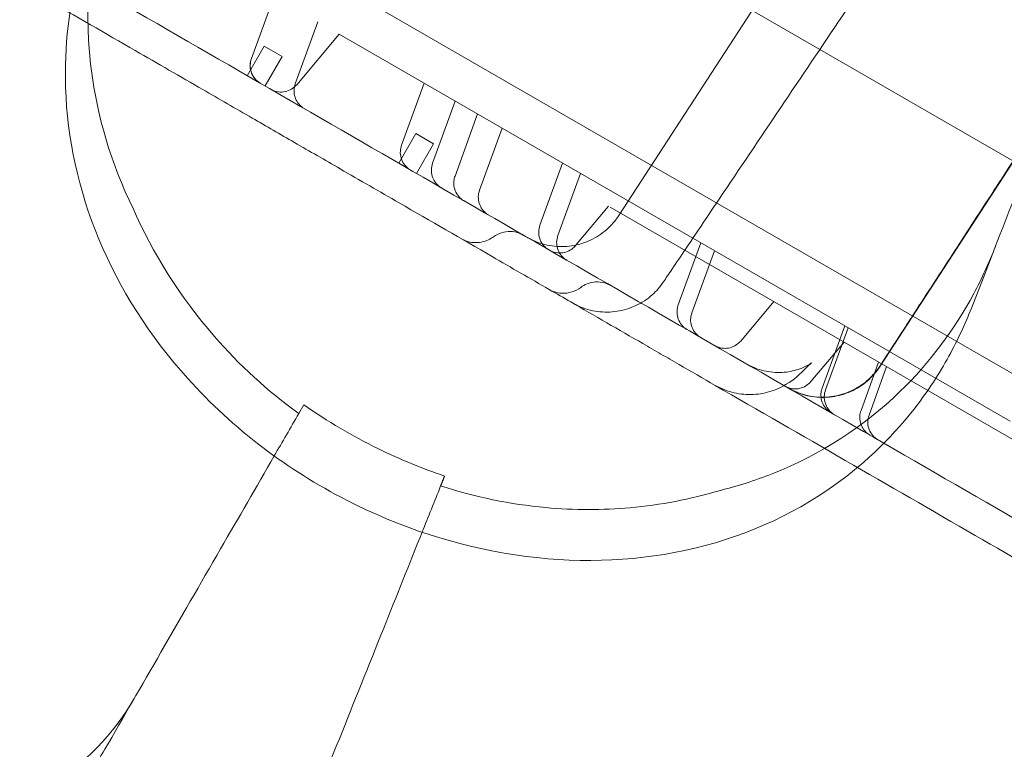
# Model space of a CAD drawing. Units: millimetres. Extents: x 66953 to 83748, y -16102 to -5389.
# Drawn here: x 77848 to 77992, y -11382 to -11276 of the extents above; entities that cross this region are included whole.
import ezdxf

# ---------------------------------------------------------------- set-up
doc = ezdxf.new("R2010")
doc.units = ezdxf.units.MM

# ---------------------------------------------------------------- blocks, each defined once
blk = doc.blocks.new('A$C20F31C9E')
at = {"color": 0, "linetype": 'Continuous', "lineweight": 0}
for p, q in [((34371.71, -14397.09), (35281.04, -14922.09)), ((34358.21, -14420.47), (35267.54, -14945.47)), ((34891.06, -14738.18), (34921.34, -14691.55)), ((34840.63, -14706.16), (34837.32, -14715.24)), ((34840.65, -14706.17), (34837.34, -14715.25)), ((34847.05, -14709.86), (34843.75, -14718.95)), ((34850.17, -14711.66), (34843.95, -14719.07)), ((34948.25, -14768.29), (34850.17, -14711.66)), ((34839.22, -14713.42), (34836.72, -14717.75)), ((34839.22, -14713.42), (34841.82, -14714.92)), ((34959.55, -14713.61), (34929.27, -14760.24)), ((34841.82, -14714.92), (34839.32, -14719.25)), ((34859.28, -14727.92), (34862.59, -14718.84)), ((34867.14, -14721.46), (34863.83, -14730.54)), ((34867.1, -14732.43), (34870.4, -14723.35)), ((34873.99, -14725.42), (34870.68, -14734.5)), ((34861.38, -14726.21), (34858.88, -14730.54)), ((34861.38, -14726.21), (34863.97, -14727.71)), ((34863.97, -14727.71), (34861.47, -14732.04)), ((34879.51, -14739.6), (34882.82, -14730.52)), ((34885.45, -14732.03), (34882.14, -14741.11)), ((34889.56, -14736.83), (34884.72, -14742.6)), ((35196.72, -14914.16), (34889.8, -14736.96)), ((34899.74, -14751.27), (34903.04, -14742.19)), ((34905.04, -14743.34), (34901.74, -14752.43)), ((34913.72, -14750.77), (34908.87, -14756.55)), ((34920.78, -14763.42), (34924.08, -14754.34)), ((34924.58, -14754.62), (34921.27, -14763.71)), ((34923.98, -14756.7), (34919.14, -14762.47)), ((34926.46, -14766.7), (34929.04, -14759.62)), ((34930.21, -14760.29), (34927.63, -14767.38)), ((34844.25, -14767.15), (34844.98, -14765.88))]:
    blk.add_line(p, q, dxfattribs=at)
for radius, start, end in [(1289.02, 211.1113, 268.8887), (1288.98, 211.11133, 268.88867), (1292.3, 211.24151, 268.75849), (1291.98, 211.24182, 268.75818), (1356.13, 211.18307, 268.81693), (1356, 211.18318, 268.81682), (1356, 211.18318, 268.81682)]:
    blk.add_arc((35353.12, -13745.77), radius, start, end, dxfattribs=at)
at = {"color": 0, "linetype": 'Continuous', "lineweight": 0, "extrusion": (0, 0, -1)}
blk.add_ellipse((34910.92, -14753.86), major_axis=(7.17, -6.97), ratio=0.822628, start_param=-0.000008, end_param=0.000015, dxfattribs=at)
at = {"color": 0, "linetype": 'Continuous', "lineweight": 0}
for points, knots in [([(34442.47, -14397.76), (34464.08, -14410.23), (34517.62, -14441.14), (34603.09, -14490.49), (34698.88, -14545.8), (34794.68, -14601.1), (34890.47, -14656.41), (34986.27, -14711.72), (35082.06, -14767.03), (35167.56, -14816.39), (35221.13, -14847.31), (35242.76, -14859.8)], [0.0356723, 0.0356723, 0.0356723, 0.0356723, 0.1105175, 0.2211326, 0.3317477, 0.4423628, 0.552978, 0.6635931, 0.7742082, 0.8848233, 0.9597661, 0.9597661, 0.9597661, 0.9597661]), ([(35202.76, -14929.09), (35181.13, -14916.6), (35127.56, -14885.67), (35042.06, -14836.31), (34946.27, -14781), (34850.47, -14725.69), (34754.68, -14670.38), (34658.88, -14615.08), (34563.09, -14559.77), (34477.62, -14510.42), (34424.08, -14479.51), (34402.47, -14467.04)], [0.0356723, 0.0356723, 0.0356723, 0.0356723, 0.1106151, 0.2212302, 0.3318453, 0.4424604, 0.5530756, 0.6636907, 0.7743058, 0.8849209, 0.9597661, 0.9597661, 0.9597661, 0.9597661]), ([(34880.88, -14749.02), (34878.11, -14747.42), (34875.33, -14745.82), (34868.06, -14741.62), (34863.53, -14739), (34856.08, -14734.7), (34853.19, -14733.04), (34848.08, -14730.09), (34845.84, -14728.79), (34841.56, -14726.32), (34839.5, -14725.13), (34835.03, -14722.55), (34832.61, -14721.15), (34826.92, -14717.87), (34823.64, -14715.98), (34816.02, -14711.57), (34811.63, -14709.04), (34804.4, -14704.87), (34801.58, -14703.24), (34796.88, -14700.52), (34794.97, -14699.42), (34791.39, -14697.36), (34789.7, -14696.38), (34786.19, -14694.35), (34784.36, -14693.3), (34780.49, -14691.06), (34778.45, -14689.88), (34773.96, -14687.29), (34771.53, -14685.89), (34768.79, -14684.3), (34768.46, -14684.12), (34768.14, -14683.93)], [0, 0, 0, 0, 10.000803, 10.000803, 26.022289, 26.022289, 35.998582, 35.998582, 43.737321, 43.737321, 50.962847, 50.962847, 59.570626, 59.570626, 71.343836, 71.343836, 86.861182, 86.861182, 96.565169, 96.565169, 103.18419, 103.18419, 109.228799, 109.228799, 115.970802, 115.970802, 123.775683, 123.775683, 133.356379, 133.356379, 134.627818, 134.627818, 134.627818, 134.627818]), ([(34819.97, -14737.04), (34818.26, -14733.52), (34816.88, -14729.9), (34813.27, -14717.2), (34812.78, -14707.99), (34814.96, -14694.9), (34816.09, -14690.81), (34817.62, -14686.86)], [-7.855831, -7.855831, -7.855831, -7.855831, -6.565879, -6.565879, -3.396169, -3.396169, -1.903791, -1.903791, -1.903791, -1.903791]), ([(34897.58, -14747.9), (34897.76, -14747.63), (34897.95, -14747.35), (34898.36, -14746.74), (34898.58, -14746.41), (34899.47, -14745.09), (34900.14, -14744.09), (34902.82, -14740.11), (34904.82, -14737.13), (34912.85, -14725.2), (34918.86, -14716.25), (34927.1, -14704.01), (34929.31, -14700.72), (34931.52, -14697.43)], [0, 0, 0, 0, 1, 1, 2.2, 2.2, 5.8, 5.8, 16.6, 16.6, 49, 49, 60.908605, 60.908605, 60.908605, 60.908605]), ([(34812.22, -14701.73), (34810.66, -14707.49), (34809.96, -14713.45), (34810.41, -14726.93), (34812.02, -14734.41), (34818.05, -14748.91), (34822.43, -14755.82), (34831.31, -14765.68), (34834.98, -14769.06), (34842.81, -14775.01), (34846.92, -14777.6), (34851.25, -14779.82), (34859.05, -14783.83), (34867.41, -14786.55), (34884.39, -14789.09), (34892.77, -14788.87), (34908.83, -14785.44), (34916.26, -14782.16), (34927.34, -14774.24), (34931.4, -14770.24), (34936.59, -14763.36), (34938.18, -14760.86), (34939.59, -14758.26)], [36.245477, 36.245477, 36.245477, 36.245477, 38.347722, 38.347722, 40.938819, 40.938819, 43.546729, 43.546729, 45.071399, 45.071399, 46.530354, 46.530354, 46.530354, 49.16333, 49.16333, 51.802433, 51.802433, 54.543909, 54.543909, 56.550307, 56.550307, 57.596239, 57.596239, 57.596239, 57.596239]), ([(34929.22, -14760.22), (34929.4, -14759.94), (34929.58, -14759.66), (34929.98, -14759.04), (34930.2, -14758.71), (34930.68, -14757.97), (34930.94, -14757.57), (34931.52, -14756.68), (34931.83, -14756.2), (34932.52, -14755.13), (34932.9, -14754.55), (34933.73, -14753.28), (34934.18, -14752.58), (34935.17, -14751.05), (34935.71, -14750.22), (34936.91, -14748.38), (34937.56, -14747.38), (34938.99, -14745.18), (34939.77, -14743.97), (34941.49, -14741.33), (34942.42, -14739.89), (34944.48, -14736.71), (34945.61, -14734.98), (34948.08, -14731.17), (34949.43, -14729.1), (34952.4, -14724.53), (34954.02, -14722.04), (34956.92, -14717.56), (34958.21, -14715.57), (34959.5, -14713.59)], [0, 0, 0, 0, 1, 1, 2.2, 2.2, 3.64, 3.64, 5.368, 5.368, 7.4416, 7.4416, 9.92992, 9.92992, 12.915904, 12.915904, 16.499085, 16.499085, 20.798902, 20.798902, 25.958682, 25.958682, 32.150419, 32.150419, 39.580502, 39.580502, 48.496603, 48.496603, 55.599572, 55.599572, 55.599572, 55.599572]), ([(34959.52, -14713.6), (34959.34, -14713.87), (34959.16, -14714.15), (34958.76, -14714.77), (34958.54, -14715.1), (34958.06, -14715.84), (34957.8, -14716.25), (34957.22, -14717.13), (34956.91, -14717.61), (34956.22, -14718.68), (34955.84, -14719.26), (34955.01, -14720.53), (34954.56, -14721.23), (34953.57, -14722.76), (34953.03, -14723.59), (34951.83, -14725.43), (34951.18, -14726.43), (34949.75, -14728.63), (34948.97, -14729.84), (34947.25, -14732.48), (34946.32, -14733.92), (34944.26, -14737.1), (34943.13, -14738.83), (34940.66, -14742.64), (34939.31, -14744.71), (34936.34, -14749.28), (34934.72, -14751.78), (34931.82, -14756.25), (34930.53, -14758.24), (34929.24, -14760.22)], [0, 0, 0, 0, 1, 1, 2.2, 2.2, 3.64, 3.64, 5.368, 5.368, 7.4416, 7.4416, 9.92992, 9.92992, 12.915904, 12.915904, 16.499085, 16.499085, 20.798902, 20.798902, 25.958682, 25.958682, 32.150419, 32.150419, 39.580502, 39.580502, 48.496603, 48.496603, 55.599557, 55.599557, 55.599557, 55.599557]), ([(34837.32, -14715.24), (34837.21, -14715.54), (34837.15, -14715.87), (34837.13, -14716.52), (34837.18, -14716.85), (34837.37, -14717.47), (34837.52, -14717.77), (34837.91, -14718.29), (34838.14, -14718.53), (34838.48, -14718.77), (34838.56, -14718.82), (34838.64, -14718.86)], [0, 0, 0, 0, 0.972298, 0.972298, 1.947566, 1.947566, 2.922722, 2.922722, 3.897878, 3.897878, 4.171378, 4.171378, 4.171378, 4.171378]), ([(34837.34, -14715.25), (34837.23, -14715.55), (34837.17, -14715.88), (34837.15, -14716.53), (34837.2, -14716.86), (34837.39, -14717.48), (34837.54, -14717.78), (34837.92, -14718.3), (34838.16, -14718.54), (34838.5, -14718.78), (34838.58, -14718.83), (34838.66, -14718.87)], [0, 0, 0, 0, 0.972521, 0.972521, 1.947951, 1.947951, 2.923072, 2.923072, 3.897958, 3.897958, 4.172677, 4.172677, 4.172677, 4.172677]), ([(34840.16, -14719.74), (34840.23, -14719.78), (34840.3, -14719.81), (34840.66, -14719.99), (34840.98, -14720.08), (34841.63, -14720.16), (34841.96, -14720.14), (34842.6, -14720.01), (34842.91, -14719.88), (34843.48, -14719.55), (34843.74, -14719.32), (34843.95, -14719.07)], [0, 0, 0, 0, 0.238572, 0.238572, 1.213725, 1.213725, 2.188929, 2.188929, 3.162891, 3.162891, 4.170743, 4.170743, 4.170743, 4.170743]), ([(34843.75, -14718.95), (34843.64, -14719.25), (34843.57, -14719.58), (34843.56, -14720.23), (34843.61, -14720.56), (34843.8, -14721.18), (34843.95, -14721.48), (34844.33, -14722), (34844.57, -14722.24), (34844.91, -14722.48), (34844.99, -14722.53), (34845.07, -14722.57)], [0, 0, 0, 0, 0.972328, 0.972328, 1.947618, 1.947618, 2.92277, 2.92277, 3.897889, 3.897889, 4.171559, 4.171559, 4.171559, 4.171559]), ([(34860.6, -14731.54), (34860.5, -14731.48), (34860.4, -14731.42), (34860.04, -14731.15), (34859.81, -14730.9), (34859.44, -14730.36), (34859.3, -14730.06), (34859.13, -14729.43), (34859.09, -14729.1), (34859.12, -14728.49), (34859.19, -14728.19), (34859.29, -14727.92)], [0, 0, 0, 0, 0.355378, 0.355378, 1.345289, 1.345289, 2.319525, 2.319525, 3.294494, 3.294494, 4.171584, 4.171584, 4.171584, 4.171584]), ([(34863.83, -14730.54), (34863.72, -14730.85), (34863.66, -14731.17), (34863.64, -14731.82), (34863.69, -14732.14), (34863.87, -14732.75), (34864.02, -14733.04), (34864.39, -14733.56), (34864.62, -14733.8), (34864.96, -14734.05), (34865.05, -14734.11), (34865.15, -14734.17)], [0, 0, 0, 0, 0.972956, 0.972956, 1.928359, 1.928359, 2.884269, 2.884269, 3.840013, 3.840013, 4.172477, 4.172477, 4.172477, 4.172477]), ([(34868.42, -14736.05), (34868.38, -14736.03), (34868.35, -14736.01), (34868.2, -14735.92), (34868.1, -14735.85), (34867.75, -14735.56), (34867.53, -14735.3), (34867.19, -14734.74), (34867.06, -14734.43), (34866.92, -14733.8), (34866.9, -14733.47), (34866.96, -14732.9), (34867.02, -14732.66), (34867.1, -14732.43)], [0, 0, 0, 0, 0.12519, 0.12519, 0.501391, 0.501391, 1.490825, 1.490825, 2.46486, 2.46486, 3.439742, 3.439742, 4.172477, 4.172477, 4.172477, 4.172477]), ([(34870.68, -14734.5), (34870.57, -14734.8), (34870.51, -14735.13), (34870.5, -14735.77), (34870.54, -14736.1), (34870.73, -14736.71), (34870.87, -14737), (34871.24, -14737.52), (34871.47, -14737.75), (34871.81, -14738.01), (34871.91, -14738.07), (34872, -14738.12)], [0, 0, 0, 0, 0.973448, 0.973448, 1.9292, 1.9292, 2.885036, 2.885036, 3.840213, 3.840213, 4.173964, 4.173964, 4.173964, 4.173964]), ([(34819.97, -14737.04), (34822.91, -14743.74), (34826.91, -14750.12), (34835.55, -14760.04), (34839.68, -14763.84), (34844.25, -14767.15)], [0.011884, 0.011884, 0.011884, 0.011884, 2.36433, 2.36433, 4.070003, 4.070003, 4.070003, 4.070003]), ([(34877.67, -14741.4), (34877.67, -14741.4), (34877.67, -14741.4), (34877.67, -14741.4), (34877.67, -14741.4), (34877.67, -14741.4), (34877.67, -14741.4), (34877.67, -14741.4), (34877.67, -14741.4), (34877.67, -14741.4), (34877.67, -14741.4), (34877.67, -14741.4), (34877.67, -14741.4), (34877.68, -14741.4), (34877.68, -14741.4), (34877.68, -14741.4), (34877.69, -14741.41), (34877.71, -14741.42), (34877.72, -14741.43), (34877.78, -14741.46), (34877.83, -14741.48), (34878, -14741.58), (34878.14, -14741.65), (34878.68, -14741.92), (34879.1, -14742.09), (34880.44, -14742.53), (34881.41, -14742.7), (34883.32, -14742.76), (34884.28, -14742.65), (34886.13, -14742.17), (34887.02, -14741.79), (34888.66, -14740.8), (34889.41, -14740.19), (34890.42, -14739.08), (34890.76, -14738.64), (34891.06, -14738.18)], [0, 0, 0, 0, 0.000042, 0.000042, 0.000082, 0.000082, 0.000181, 0.000181, 0.000388, 0.000388, 0.00101, 0.00101, 0.002876, 0.002876, 0.008473, 0.008473, 0.025264, 0.025264, 0.075639, 0.075639, 0.226766, 0.226766, 0.680248, 0.680248, 2.043402, 2.043402, 4.917887, 4.917887, 7.776879, 7.776879, 10.636087, 10.636087, 13.49529, 13.49529, 15.14191, 15.14191, 15.14191, 15.14191]), ([(34880.83, -14743.22), (34880.77, -14743.18), (34880.7, -14743.14), (34880.37, -14742.91), (34880.13, -14742.68), (34879.74, -14742.16), (34879.58, -14741.87), (34879.38, -14741.25), (34879.33, -14740.92), (34879.34, -14740.26), (34879.4, -14739.92), (34879.52, -14739.6)], [0, 0, 0, 0, 0.232575, 0.232575, 1.20765, 1.20765, 2.182849, 2.182849, 3.156626, 3.156626, 4.170645, 4.170645, 4.170645, 4.170645]), ([(34872.75, -14741.29), (34872.51, -14741.46), (34872.26, -14741.61), (34871.67, -14741.89), (34871.32, -14742.01), (34870.58, -14742.15), (34870.18, -14742.18), (34869.46, -14742.13), (34869.13, -14742.06), (34868.54, -14741.87), (34868.28, -14741.75), (34868.04, -14741.61)], [0, 0, 0, 0, 0.888754, 0.888754, 1.988425, 1.988425, 3.177762, 3.177762, 4.175448, 4.175448, 5.03116, 5.03116, 5.03116, 5.03116]), ([(34877.1, -14741.06), (34876.9, -14740.95), (34876.69, -14740.85), (34876.07, -14740.62), (34875.63, -14740.54), (34874.76, -14740.52), (34874.32, -14740.58), (34873.5, -14740.84), (34873.1, -14741.04), (34872.75, -14741.29)], [0, 0, 0, 0, 0.687326, 0.687326, 1.98732, 1.98732, 3.287614, 3.287614, 4.584201, 4.584201, 4.584201, 4.584201]), ([(34882.14, -14741.11), (34882.03, -14741.42), (34881.97, -14741.75), (34881.95, -14742.39), (34882, -14742.71), (34882.18, -14743.32), (34882.33, -14743.62), (34882.7, -14744.14), (34882.92, -14744.37), (34883.27, -14744.62), (34883.37, -14744.68), (34883.46, -14744.74)], [0, 0, 0, 0, 0.973831, 0.973831, 1.929856, 1.929856, 2.885634, 2.885634, 3.840369, 3.840369, 4.175132, 4.175132, 4.175132, 4.175132]), ([(34880.92, -14743.27), (34881.06, -14743.36), (34881.22, -14743.43), (34881.68, -14743.6), (34882.01, -14743.66), (34882.66, -14743.68), (34882.99, -14743.63), (34883.62, -14743.44), (34883.92, -14743.29), (34884.38, -14742.96), (34884.56, -14742.79), (34884.72, -14742.6)], [0, 0, 0, 0, 0.509122, 0.509122, 1.484231, 1.484231, 2.459117, 2.459117, 3.442052, 3.442052, 4.172979, 4.172979, 4.172979, 4.172979]), ([(34946.12, -14742.71), (34945.2, -14745.08), (34944.14, -14747.39), (34940.09, -14754.93), (34936.48, -14759.76), (34926.87, -14769.05), (34920.59, -14773.14), (34910.96, -14776.95), (34908.37, -14777.78), (34905.71, -14778.44)], [-25.019609, -25.019609, -25.019609, -25.019609, -24.128319, -24.128319, -22.003689, -22.003689, -19.417188, -19.417188, -18.506674, -18.506674, -18.506674, -18.506674]), ([(34885.49, -14748.7), (34885.1, -14748.99), (34884.64, -14749.23), (34883.72, -14749.52), (34883.22, -14749.59), (34882.33, -14749.55), (34881.91, -14749.46), (34881.3, -14749.24), (34881.08, -14749.14), (34880.88, -14749.02)], [0, 0, 0, 0, 1.512293, 1.512293, 2.9599, 2.9599, 4.202201, 4.202201, 4.917868, 4.917868, 4.917868, 4.917868]), ([(34884.28, -14750.98), (34884.57, -14751.15), (34884.88, -14751.31), (34886.06, -14751.84), (34886.99, -14752.11), (34888.88, -14752.36), (34889.85, -14752.35), (34891.74, -14752.06), (34892.67, -14751.78), (34894.39, -14750.97), (34895.21, -14750.44), (34896.55, -14749.24), (34897.11, -14748.6), (34897.58, -14747.9)], [0, 0, 0, 0, 1.017386, 1.017386, 3.876572, 3.876572, 6.735788, 6.735788, 9.594961, 9.594961, 12.458638, 12.458638, 14.977918, 14.977918, 14.977918, 14.977918]), ([(34889.88, -14748.44), (34889.59, -14748.28), (34889.29, -14748.15), (34888.55, -14747.94), (34888.1, -14747.89), (34887.23, -14747.94), (34886.8, -14748.03), (34886.08, -14748.32), (34885.77, -14748.49), (34885.49, -14748.7)], [0, 0, 0, 0, 0.984917, 0.984917, 2.295322, 2.295322, 3.595022, 3.595022, 4.631497, 4.631497, 4.631497, 4.631497]), ([(34905.13, -14763.03), (34903.38, -14762.01), (34901.61, -14760.99), (34898.97, -14759.47), (34898.09, -14758.96), (34896.33, -14757.94), (34891.92, -14755.4), (34887.53, -14752.86), (34882.98, -14750.23), (34881.93, -14749.63), (34880.88, -14749.02)], [0, 0, 0, 0, 0.015625, 0.015625, 0.0234375, 0.0234375, 0.03125, 0.0625, 0.0625, 0.07185651, 0.07185651, 0.07185651, 0.07185651]), ([(34901.06, -14754.9), (34901.05, -14754.89), (34901.05, -14754.89), (34901.03, -14754.88), (34901.02, -14754.87), (34900.97, -14754.84), (34900.93, -14754.82), (34900.78, -14754.72), (34900.67, -14754.64), (34900.32, -14754.33), (34900.11, -14754.07), (34899.79, -14753.5), (34899.67, -14753.18), (34899.55, -14752.55), (34899.54, -14752.21), (34899.61, -14751.68), (34899.66, -14751.47), (34899.74, -14751.27)], [0, 0, 0, 0, 0.014941, 0.014941, 0.059764, 0.059764, 0.194262, 0.194262, 0.59854, 0.59854, 1.588115, 1.588115, 2.562619, 2.562619, 3.53774, 3.53774, 4.173822, 4.173822, 4.173822, 4.173822]), ([(34901.73, -14752.43), (34901.62, -14752.73), (34901.56, -14753.06), (34901.54, -14753.7), (34901.59, -14754.02), (34901.78, -14754.63), (34901.92, -14754.93), (34902.29, -14755.45), (34902.52, -14755.68), (34902.86, -14755.93), (34902.96, -14755.99), (34903.05, -14756.05)], [0, 0, 0, 0, 0.973943, 0.973943, 1.930046, 1.930046, 2.885808, 2.885808, 3.840414, 3.840414, 4.175461, 4.175461, 4.175461, 4.175461]), ([(34905.07, -14757.22), (34905.25, -14757.32), (34905.44, -14757.4), (34905.94, -14757.57), (34906.27, -14757.62), (34906.92, -14757.62), (34907.25, -14757.56), (34907.86, -14757.35), (34908.16, -14757.18), (34908.58, -14756.85), (34908.74, -14756.71), (34908.87, -14756.55)], [0, 0, 0, 0, 0.609703, 0.609703, 1.584873, 1.584873, 2.55966, 2.55966, 3.545124, 3.545124, 4.173442, 4.173442, 4.173442, 4.173442]), ([(34909.66, -14759.86), (34910.46, -14760.33), (34911.35, -14760.68), (34913.13, -14761.1), (34914.05, -14761.18), (34915.78, -14761.09), (34916.61, -14760.92), (34917.59, -14760.6), (34917.87, -14760.49), (34918.49, -14760.2), (34918.78, -14760.04), (34919.11, -14759.82), (34919.19, -14759.76), (34919.22, -14759.74), (34919.23, -14759.74), (34919.23, -14759.74), (34919.18, -14759.77), (34918.99, -14759.94), (34918.8, -14760.12), (34918.41, -14760.5), (34918.26, -14760.65), (34918.09, -14760.83)], [0, 0, 0, 0, 2.930602, 2.930602, 5.827381, 5.827381, 8.660999, 8.660999, 9.910756, 9.910756, 11.899053, 11.899053, 13.629931, 13.629931, 14.029984, 14.029984, 15.642204, 15.642204, 18.261866, 18.261866, 19.797502, 19.797502, 19.797502, 19.797502]), ([(34915.83, -14763.43), (34915.83, -14763.43), (34915.83, -14763.43), (34915.84, -14763.43), (34915.84, -14763.43), (34915.9, -14763.46), (34915.95, -14763.5), (34916.09, -14763.57), (34916.17, -14763.61), (34916.46, -14763.76), (34916.67, -14763.86), (34917.76, -14764.33), (34918.7, -14764.59), (34920.59, -14764.81), (34921.57, -14764.79), (34923.45, -14764.47), (34924.37, -14764.17), (34926.09, -14763.33), (34926.89, -14762.78), (34928.21, -14761.57), (34928.76, -14760.92), (34929.22, -14760.22)], [0, 0, 0, 0, 0.000302, 0.000302, 0.004968, 0.004968, 0.20403, 0.20403, 0.469457, 0.469457, 1.177628, 1.177628, 4.036831, 4.036831, 6.896034, 6.896034, 9.755176, 9.755176, 12.618816, 12.618816, 15.138097, 15.138097, 15.138097, 15.138097]), ([(34929.24, -14760.22), (34928.72, -14761.02), (34928.08, -14761.75), (34926.64, -14762.99), (34925.82, -14763.51), (34924.08, -14764.29), (34923.14, -14764.56), (34921.25, -14764.82), (34920.28, -14764.81), (34918.4, -14764.52), (34917.47, -14764.24), (34916.39, -14763.73), (34916.18, -14763.62), (34915.93, -14763.49), (34915.9, -14763.46), (34915.86, -14763.44), (34915.85, -14763.44), (34915.85, -14763.44), (34915.85, -14763.44), (34915.85, -14763.44), (34915.85, -14763.44), (34915.85, -14763.44), (34915.85, -14763.44), (34915.85, -14763.44), (34915.85, -14763.44), (34915.85, -14763.44)], [0, 0, 0, 0, 2.849224, 2.849224, 5.708545, 5.708545, 8.567738, 8.567738, 11.426951, 11.426951, 14.286181, 14.286181, 14.994363, 14.994363, 15.12707, 15.12707, 15.133291, 15.133291, 15.134393, 15.134393, 15.134944, 15.134944, 15.135082, 15.135082, 15.135217, 15.135217, 15.135217, 15.135217]), ([(34929.27, -14760.24), (34928.75, -14761.04), (34928.11, -14761.77), (34926.67, -14763.01), (34925.84, -14763.53), (34924.11, -14764.31), (34923.17, -14764.58), (34921.28, -14764.83), (34920.31, -14764.82), (34918.42, -14764.54), (34917.49, -14764.25), (34916.42, -14763.75), (34916.21, -14763.64), (34915.96, -14763.5), (34915.92, -14763.48), (34915.88, -14763.46), (34915.88, -14763.46), (34915.88, -14763.46), (34915.88, -14763.46), (34915.88, -14763.46), (34915.88, -14763.46), (34915.88, -14763.46), (34915.88, -14763.46), (34915.88, -14763.46), (34915.88, -14763.46), (34915.88, -14763.46), (34915.88, -14763.46), (34915.88, -14763.46)], [0, 0, 0, 0, 2.849246, 2.849246, 5.708587, 5.708587, 8.567788, 8.567788, 11.426991, 11.426991, 14.286194, 14.286194, 14.994365, 14.994365, 15.12707, 15.12707, 15.133291, 15.133291, 15.134393, 15.134393, 15.134944, 15.134944, 15.135013, 15.135013, 15.135148, 15.135148, 15.135327, 15.135327, 15.135327, 15.135327]), ([(34918.09, -14760.83), (34917.26, -14761.68), (34916.27, -14762.5), (34914.29, -14763.57), (34913.38, -14763.92), (34911.54, -14764.33), (34910.6, -14764.41), (34908.73, -14764.32), (34907.78, -14764.13), (34906.28, -14763.61), (34905.69, -14763.35), (34905.13, -14763.03)], [0, 0, 0, 0, 4.064871, 4.064871, 6.963529, 6.963529, 9.760447, 9.760447, 12.614266, 12.614266, 14.539952, 14.539952, 14.539952, 14.539952]), ([(34960.49, -14794.98), (34954.71, -14791.65), (34948.94, -14788.32), (34943.17, -14784.98), (34930.49, -14777.66), (34917.81, -14770.34), (34905.13, -14763.03)], [0, 0, 0, 0, 0.02, 0.02, 0.02, 0.06391494, 0.06391494, 0.06391494, 0.06391494]), ([(34915.34, -14763.14), (34915.42, -14763.19), (34915.5, -14763.23), (34915.87, -14763.4), (34916.19, -14763.49), (34916.84, -14763.56), (34917.17, -14763.55), (34917.81, -14763.41), (34918.12, -14763.28), (34918.67, -14762.94), (34918.93, -14762.73), (34919.14, -14762.48)], [0, 0, 0, 0, 0.264975, 0.264975, 1.239958, 1.239958, 2.215102, 2.215102, 3.190128, 3.190128, 4.17209, 4.17209, 4.17209, 4.17209]), ([(34922.1, -14767.04), (34921.92, -14766.94), (34921.75, -14766.82), (34921.35, -14766.46), (34921.14, -14766.2), (34920.82, -14765.63), (34920.71, -14765.32), (34920.59, -14764.68), (34920.58, -14764.35), (34920.66, -14763.82), (34920.71, -14763.62), (34920.78, -14763.42)], [0, 0, 0, 0, 0.616814, 0.616814, 1.601628, 1.601628, 2.575693, 2.575693, 3.550532, 3.550532, 4.172112, 4.172112, 4.172112, 4.172112]), ([(34921.27, -14763.71), (34921.16, -14764.01), (34921.1, -14764.34), (34921.08, -14764.98), (34921.13, -14765.3), (34921.31, -14765.91), (34921.46, -14766.21), (34921.83, -14766.73), (34922.06, -14766.96), (34922.4, -14767.21), (34922.49, -14767.27), (34922.59, -14767.33)], [0, 0, 0, 0, 0.973035, 0.973035, 1.928495, 1.928495, 2.884393, 2.884393, 3.840046, 3.840046, 4.172713, 4.172713, 4.172713, 4.172713]), ([(34865.58, -14776.29), (34862.28, -14775.18), (34859.05, -14773.85), (34852.09, -14770.45), (34848.44, -14768.29), (34844.98, -14765.88)], [-14.23332, -14.23332, -14.23332, -14.23332, -13.179975, -13.179975, -11.902334, -11.902334, -11.902334, -11.902334]), ([(34927.78, -14770.33), (34927.75, -14770.31), (34927.72, -14770.29), (34927.59, -14770.21), (34927.5, -14770.15), (34927.16, -14769.88), (34926.93, -14769.62), (34926.58, -14769.07), (34926.45, -14768.77), (34926.29, -14768.14), (34926.27, -14767.8), (34926.31, -14767.22), (34926.37, -14766.95), (34926.46, -14766.7)], [0, 0, 0, 0, 0.109532, 0.109532, 0.438552, 0.438552, 1.428815, 1.428815, 2.402998, 2.402998, 3.37796, 3.37796, 4.172345, 4.172345, 4.172345, 4.172345]), ([(34927.63, -14767.38), (34927.52, -14767.68), (34927.45, -14768.01), (34927.44, -14768.66), (34927.49, -14768.99), (34927.68, -14769.61), (34927.83, -14769.91), (34928.21, -14770.43), (34928.45, -14770.66), (34928.79, -14770.9), (34928.87, -14770.95), (34928.95, -14771)], [0, 0, 0, 0, 0.972523, 0.972523, 1.947955, 1.947955, 2.923075, 2.923075, 3.897959, 3.897959, 4.17205, 4.17205, 4.17205, 4.17205]), ([(34865, -14777.73), (34870.04, -14779.37), (34875.2, -14780.43), (34884.53, -14781.28), (34888.65, -14781.28), (34897.17, -14780.52), (34901.53, -14779.68), (34905.71, -14778.44)], [0.000562, 0.000562, 0.000562, 0.000562, 1.596358, 1.596358, 2.871651, 2.871651, 4.280784, 4.280784, 4.280784, 4.280784]), ([(34820.19, -14808.83), (34817.19, -14814.03), (34812.98, -14818.38), (34802.49, -14824.93), (34796.32, -14827.09), (34781.86, -14829.18), (34773.58, -14828.82), (34759.37, -14825.9), (34753.66, -14824.14), (34743.74, -14820.06), (34739.51, -14817.98), (34735.44, -14815.63), (34733, -14814.22), (34730.62, -14812.72), (34725.48, -14809.18), (34722.76, -14807.1), (34720.18, -14804.91)], [-11.108797, -11.108797, -11.108797, -11.108797, -8.563013, -8.563013, -6.039872, -6.039872, -3.256022, -3.256022, -1.412663, -1.412663, 0, 0, 0, 0.843476, 0.843476, 1.881696, 1.881696, 1.881696, 1.881696]), ([(34799.63, -14831.53), (34805.29, -14828.77), (34810.01, -14824.78), (34814.47, -14818.59), (34815.22, -14817.43), (34815.92, -14816.23)], [0, 0, 0, 0, 2.549444, 2.549444, 3.108467, 3.108467, 3.108467, 3.108467])]:
    blk.add_open_spline(points, degree=3, knots=knots, dxfattribs=at)
for points in [[(34942.79, -14751.28), (34947.44, -14739.3), (34952.37, -14726.61), (34957.49, -14713.42)], [(34843.75, -14718.95), (34843.75, -14718.95), (34843.75, -14718.95), (34843.75, -14718.95)], [(34843.95, -14719.07), (34843.95, -14719.07), (34843.95, -14719.07), (34843.95, -14719.07)], [(34891.06, -14738.18), (34891.06, -14738.18), (34891.06, -14738.18), (34891.06, -14738.18)], [(34868.04, -14741.61), (34868.04, -14741.61), (34868.04, -14741.61), (34868.04, -14741.61)], [(34872.75, -14741.29), (34872.75, -14741.29), (34872.75, -14741.29), (34872.75, -14741.29)], [(34885.49, -14748.7), (34885.49, -14748.7), (34885.49, -14748.7), (34885.49, -14748.7)], [(34897.58, -14747.9), (34897.58, -14747.9), (34897.58, -14747.9), (34897.58, -14747.9)], [(34880.88, -14749.02), (34880.88, -14749.02), (34880.88, -14749.02), (34880.88, -14749.02)], [(34939.59, -14758.26), (34940.79, -14756.03), (34941.85, -14753.69), (34942.79, -14751.28)], [(34929.22, -14760.22), (34929.22, -14760.22), (34929.22, -14760.22), (34929.22, -14760.22)], [(34929.24, -14760.22), (34929.24, -14760.22), (34929.24, -14760.22), (34929.24, -14760.22)], [(34929.27, -14760.24), (34929.27, -14760.24), (34929.27, -14760.24), (34929.27, -14760.24)], [(34840.67, -14773.35), (34841.87, -14771.29), (34843.06, -14769.22), (34844.25, -14767.15)], [(34832.82, -14786.95), (34835.44, -14782.42), (34838.06, -14777.89), (34840.67, -14773.35)], [(34862.29, -14784.51), (34863.19, -14782.25), (34864.1, -14779.99), (34865, -14777.73)], [(34856.67, -14798.54), (34858.54, -14793.86), (34860.42, -14789.18), (34862.29, -14784.51)], [(34815.92, -14816.23), (34821.19, -14807.11), (34826.84, -14797.31), (34832.82, -14786.95)], [(34856.67, -14798.54), (34852.22, -14809.64), (34848.02, -14820.14), (34844.11, -14829.92)]]:
    blk.add_open_spline(points, degree=3, dxfattribs=at)
blk.add_rational_spline([(34865.58, -14776.29), (34865.29, -14777.01), (34865, -14777.73)], [0.999999290747, 0.999999276867, 0.999999276524], degree=2, dxfattribs=at)

msp = doc.modelspace()

# ---------------------------------------------------------------- linework, layer by layer
msp.add_open_spline([(75034.091, -14853.831), (74353.015, -15004.595, 0.002), (72904.366, -14813.336, 9.582), (72282.034, -12728.397, -17.363), (70706.489, -13659.143, 40.408), (68316.092, -12458.349, -3310.134), (67131.996, -11213.261, 2828.718), (66871.509, -9722.201, -759.978), (68804.234, -7549.267, 276.956), (71870.571, -8139.823, -96.226), (73326.315, -5234.823, 11.432), (75446.337, -5524.016, -1.897), (76726.776, -6089.974, 0.329), (76849.521, -7189.473, -0.055), (77678.911, -7704.316, 0.015), (79582.187, -6680.538, -0.026), (82359.25, -7767.542, 0.005), (84178.321, -10747.699, -0.001), (82328.137, -12264.303, 0), (83035.834, -14061.631, 0), (82029.379, -15650.973, 0), (79013.541, -16598.518, 0), (76785.092, -14465.796, 0.003), (75034.498, -14853.741, 0), (75034.091, -14853.831)], degree=3, knots=[0, 0, 0, 0, 2092.5832551, 3828.8359327, 4048.4300606, 7269.8719342, 10779.2663189, 12453.0626643, 14802.6558633, 17572.7757839, 20805.0080685, 22260.171025, 23622.7977214, 24560.9898167, 25292.926565, 26123.8198756, 30578.11407, 32823.8697583, 34902.930484, 36123.8224219, 38085.5060396, 39718.8216124, 45096.7338431, 45097.9838431, 45097.9838431, 45097.9838431, 45097.9838431])

# ---------------------------------------------------------------- block references
msp.add_blockref('A$C20F31C9E', (43044.098, 3433.795))

doc.saveas('drawing.dxf')
